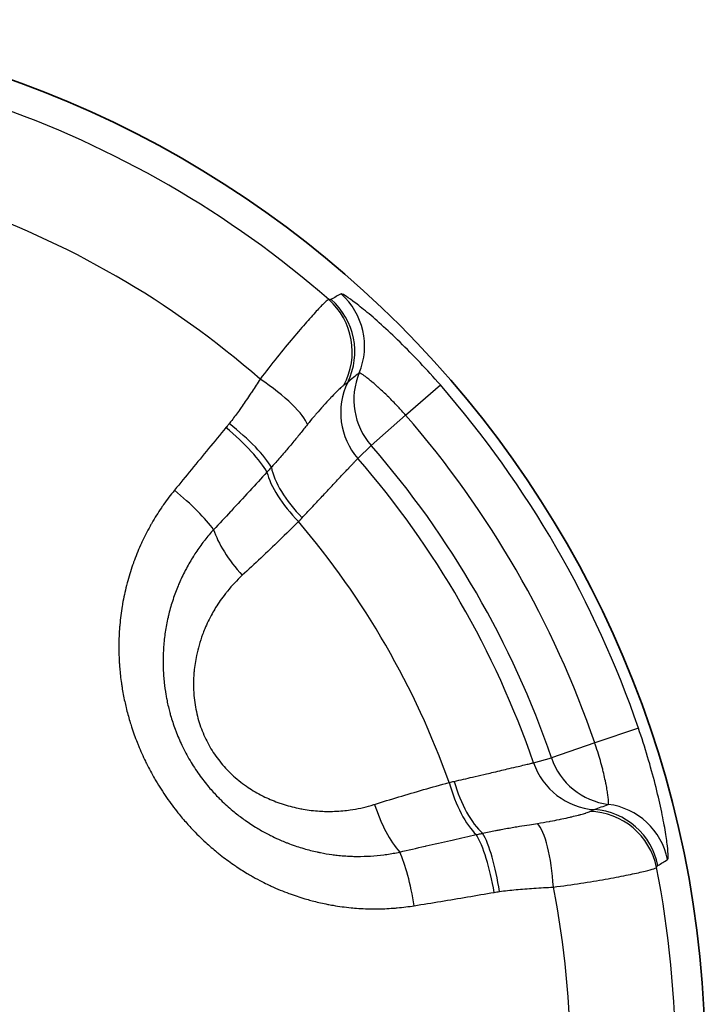
# Model space of a CAD drawing. Units: millimetres. Extents: x 29 to 811, y 16 to 578.
# Drawn here: x 276 to 281, y 266 to 273 of the extents above; entities that cross this region are included whole.
import ezdxf

# ---------------------------------------------------------------- set-up
doc = ezdxf.new("R2010")
doc.units = ezdxf.units.MM
doc.header["$LTSCALE"] = 2
doc.layers.add('Visible (ISO)', color=7, linetype='Continuous', lineweight=35)
doc.layers.add('Visible Narrow (ISO)', color=7, linetype='Continuous', lineweight=25)

msp = doc.modelspace()

# ---------------------------------------------------------------- linework, layer by layer
at = {"layer": 'Visible (ISO)'}
msp.add_circle((273.1404, 265.6557), 7.5, dxfattribs=at)
at = {"layer": 'Visible Narrow (ISO)'}
for p, q in [((278.4862, 270.3126), (278.7357, 270.53)), ((278.4862, 270.3126), (278.2376, 270.096)), ((278.1427, 270.002), (278.2376, 270.096)), ((280.1593, 268.0642), (279.8463, 267.9568)), ((279.8463, 267.9568), (279.5344, 267.8498)), ((279.4055, 267.8146), (279.5344, 267.8498))]:
    msp.add_line(p, q, dxfattribs=at)
for radius, start, end in [(7.2865, 48.87063, 71.12937), (6.5316, 48.82952, 71.17049), (7.4207, 18.93977, 41.06023), (7.0898, 18.93977, 41.06023), (6.7601, 18.93977, 41.06023), (6.6267, 19.01382, 40.98618), (6.0073, 19.61751, 40.38249), (7.2865, 348.87063, 11.12937), (6.5316, 348.82952, 11.17049)]:
    msp.add_arc((273.1404, 265.6557), radius, start, end, dxfattribs=at)
for centre, major_axis, ratio, start_param, end_param in [((277.6046, 270.7679), (0.0639, 0.4959), 0.995973, 4.339436, 5.691584), ((709.1381, -129.4992), (-431.5535, 400.3542), 0.050462, 6.265048, 6.267648), ((277.6215, 270.7694), (-0.2595, 0.4274), 0.998625, 3.710766, 5.017616), ((277.6915, 270.8098), (-0.24, 0.4387), 0.998586, 3.815362, 5.058807), ((277.3599, 270.4806), (0.418, -0.2743), 0.241708, 0.281618, 1.537267), ((1187.5537, -584.8306), (-910.0101, 854.8835), 0.068932, 6.27357, 6.274796), ((278.6132, 270.4232), (-0.3536, 0.3535), 0.996177, 0.389419, 1.502117), ((278.5187, 270.3287), (-0.3536, 0.3535), 0.996176, 0.329766, 1.500829), ((277.1191, 270.1382), (-0.3847, 0.3194), 0.22794, 3.658959, 4.70486), ((277.1426, 270.1672), (-0.3924, 0.3098), 0.229118, 3.641086, 4.699238), ((277.8996, 269.7094), (-0.3536, 0.3535), 0.412965, 0.537412, 1.537673), ((277.8598, 269.6698), (0.3524, -0.3547), 0.375807, 3.688059, 4.683272), ((276.7555, 269.6965), (-0.3876, 0.3159), 0.206097, 3.777583, 4.702909), ((277.4564, 269.2831), (0.3384, -0.3681), 0.376454, 3.819771, 4.695624), ((279.8765, 267.9769), (0.1293, -0.483), 0.996176, 4.782356, 5.95342), ((280.0056, 268.0115), (0.1293, -0.483), 0.996177, 4.781069, 5.893766), ((278.9764, 267.7358), (-0.131, 0.4825), 0.375807, 1.599916, 2.595131), ((279.0306, 267.7504), (-0.1293, 0.483), 0.412965, 1.60392, 2.604183), ((278.4398, 267.5798), (-0.1496, 0.4771), 0.376454, 1.587554, 2.463405), ((279.7998, 266.9657), (0.4614, -0.1926), 0.995973, 0.591575, 1.943735), ((-5.6348, 1483.1364), (284.7819, -1215.8667), 0.068928, 0.008424, 0.009649), ((279.8096, 266.9795), (0.2407, -0.4382), 0.998624, 1.264838, 2.571685), ((279.8795, 267.02), (0.2599, -0.4271), 0.998586, 1.224346, 2.46782), ((279.4286, 266.8974), (-0.0285, 0.4992), 0.241706, 4.74592, 6.001563), ((279.0486, 266.8659), (0.0721, -0.4948), 0.229118, 1.583954, 2.642106), ((279.0117, 266.8601), (0.0842, -0.4929), 0.22794, 1.578337, 2.62424), ((278.4474, 266.7661), (0.0798, -0.4936), 0.206097, 1.58027, 2.505598), ((148.9075, 840.893), (130.9576, -573.9882), 0.050462, 0.015537, 0.018138)]:
    msp.add_ellipse(centre, major_axis=major_axis, ratio=ratio, start_param=start_param, end_param=end_param, dxfattribs=at)
for points in [[(277.9331, 271.144), (277.9287, 271.1432), (277.9107, 271.1296), (277.8567, 271.0743), (277.778, 270.9869), (277.6785, 270.8713), (277.5637, 270.732), (277.4815, 270.627), (277.4401, 270.5724)], [(278.7357, 270.53), (278.687, 270.5859), (278.5902, 270.6925), (278.4442, 270.8408), (278.3092, 270.9673), (278.1928, 271.0677), (278.1027, 271.1385), (278.0426, 271.1792), (278.0252, 271.1857), (278.022, 271.1841)], [(280.369, 267.1191), (280.372, 267.121), (280.375, 267.1395), (280.3698, 267.2118), (280.3535, 267.3254), (280.3248, 267.476), (280.2828, 267.6563), (280.2273, 267.8569), (280.1834, 267.9941), (280.1593, 268.0642)], [(279.5482, 266.921), (279.6162, 266.9295), (279.7483, 266.9483), (279.9263, 266.978), (280.0762, 267.0063), (280.1912, 267.0308), (280.2661, 267.0499), (280.2869, 267.0587), (280.2898, 267.0621)]]:
    msp.add_open_spline(points, degree=3, dxfattribs=at)
for points, knots in [([(277.9506, 271.145), (277.9495, 271.1443), (277.9481, 271.1439), (277.9465, 271.1436), (277.9464, 271.1435), (277.9463, 271.1435), (277.9462, 271.1435), (277.9445, 271.1432), (277.9426, 271.1431), (277.9404, 271.1432), (277.9399, 271.1432), (277.9395, 271.1433), (277.939, 271.1433), (277.9372, 271.1434), (277.9352, 271.1437), (277.9331, 271.144)], [0.0000111, 0.0000111, 0.0000111, 0.0000111, 0.3179115, 0.3179115, 0.3179115, 0.3333333, 0.3333333, 0.3333333, 0.6666667, 0.6666667, 0.6666667, 0.7363901, 0.7363901, 0.7363901, 1, 1, 1, 1]), ([(277.4401, 270.5724), (277.4204, 270.5422), (277.4012, 270.5128), (277.3824, 270.4843), (277.3761, 270.4748), (277.3699, 270.4654), (277.3637, 270.4561), (277.3433, 270.4254), (277.3234, 270.396), (277.3035, 270.3676), (277.3003, 270.363), (277.2971, 270.3584), (277.2939, 270.3539), (277.2929, 270.3525), (277.2919, 270.3511), (277.2909, 270.3497), (277.2726, 270.3239), (277.2544, 270.2991), (277.2361, 270.2753), (277.2303, 270.2678), (277.2245, 270.2603), (277.2187, 270.253)], [0.0000005, 0.0000005, 0.0000005, 0.0000005, 0.2499047, 0.2499047, 0.2499047, 0.3333333, 0.3333333, 0.3333333, 0.6083886, 0.6083886, 0.6083886, 0.6528675, 0.6528675, 0.6528675, 0.6666667, 0.6666667, 0.6666667, 0.9200223, 0.9200223, 0.9200223, 0.999998, 0.999998, 0.999998, 0.999998]), ([(278.4862, 270.3126), (278.4683, 270.3331), (278.45, 270.3534), (278.4273, 270.3778), (278.4227, 270.3827), (278.3975, 270.4093), (278.3769, 270.4303), (278.355, 270.4518), (278.353, 270.4538), (278.3292, 270.477), (278.3082, 270.4966), (278.2882, 270.5145), (278.2879, 270.5148), (278.2731, 270.528), (278.2594, 270.5399), (278.2427, 270.554), (278.2386, 270.5573), (278.2327, 270.5622), (278.2307, 270.5638), (278.2184, 270.5738), (278.209, 270.5812), (278.1979, 270.5896), (278.1953, 270.5915), (278.19, 270.5953), (278.1874, 270.5972), (278.1786, 270.6034), (278.1731, 270.607), (278.1672, 270.6106), (278.166, 270.6114), (278.1625, 270.6134), (278.1605, 270.6144), (278.1562, 270.6163), (278.1544, 270.6168), (278.1529, 270.6167), (278.1526, 270.6166), (278.1523, 270.6165)], [0.0000188, 0.0000188, 0.0000188, 0.0000188, 0.1145126, 0.1145126, 0.1428571, 0.1428571, 0.2728188, 0.2728188, 0.2857143, 0.2857143, 0.4285714, 0.4285714, 0.4310991, 0.4310991, 0.5366814, 0.5366814, 0.5714286, 0.5714286, 0.5893672, 0.5893672, 0.6838947, 0.6838947, 0.7142857, 0.7142857, 0.7475008, 0.7475008, 0.832376, 0.832376, 0.8571429, 0.8571429, 0.9061658, 0.9061658, 0.9789073, 0.9789073, 0.9999851, 0.9999851, 0.9999851, 0.9999851]), ([(278.0413, 270.5279), (278.0368, 270.5248), (278.0314, 270.5204), (278.0229, 270.5129), (278.0207, 270.511), (278.0107, 270.5018), (278.0016, 270.493), (277.9895, 270.481), (277.9876, 270.4791), (277.974, 270.4654), (277.961, 270.4519), (277.9458, 270.4358), (277.9447, 270.4347), (277.9283, 270.4172), (277.9116, 270.3991), (277.8936, 270.379), (277.8933, 270.3787), (277.8777, 270.3613), (277.8617, 270.3431), (277.843, 270.3213), (277.8407, 270.3187), (277.8365, 270.3137), (277.8345, 270.3114), (277.8195, 270.2937), (277.8062, 270.2778), (277.7886, 270.256), (277.7842, 270.2506), (277.7799, 270.2452)], [0.000001, 0.000001, 0.000001, 0.000001, 0.1266821, 0.1266821, 0.1666667, 0.1666667, 0.3077011, 0.3077011, 0.3333333, 0.3333333, 0.4886445, 0.4886445, 0.5, 0.5, 0.6666667, 0.6666667, 0.6695994, 0.6695994, 0.8135935, 0.8135935, 0.8333333, 0.8333333, 0.8505822, 0.8505822, 0.9632077, 0.9632077, 0.9999993, 0.9999993, 0.9999993, 0.9999993]), ([(278.0701, 270.549), (278.0684, 270.5476), (278.0663, 270.5459), (278.0636, 270.5439), (278.061, 270.5419), (278.0578, 270.5396), (278.0541, 270.5369), (278.0531, 270.5363), (278.0522, 270.5356), (278.0512, 270.5349), (278.0482, 270.5328), (278.0449, 270.5305), (278.0413, 270.5279)], [0, 0, 0, 0, 0.333333, 0.333333, 0.333333, 0.666667, 0.666667, 0.666667, 0.748135, 0.748135, 0.748135, 1, 1, 1, 1]), ([(277.1948, 270.2235), (277.153, 270.1731), (277.1114, 270.1228), (277.07, 270.0727), (277.0286, 270.0226), (276.9875, 269.9727), (276.9466, 269.9228), (276.9056, 269.8729), (276.8649, 269.8231), (276.8243, 269.7734)], [0, 0, 0, 0, 0.333333, 0.333333, 0.333333, 0.666667, 0.666667, 0.666667, 1, 1, 1, 1]), ([(277.2187, 270.253), (277.2173, 270.2512), (277.2159, 270.2494), (277.212, 270.2445), (277.2095, 270.2414), (277.2042, 270.2349), (277.2014, 270.2314), (277.1973, 270.2265), (277.1961, 270.225), (277.1948, 270.2235)], [0, 0, 0, 0, 0.1854906, 0.1854906, 0.5, 0.5, 0.8492331, 0.8492331, 0.9999562, 0.9999562, 0.9999562, 0.9999562]), ([(277.7799, 270.2452), (277.7715, 270.2347), (277.7631, 270.2242), (277.7547, 270.2138), (277.737, 270.1918), (277.7192, 270.1698), (277.7011, 270.1476), (277.6998, 270.1461), (277.6985, 270.1446), (277.6973, 270.143), (277.6778, 270.1193), (277.6579, 270.0954), (277.6378, 270.0716), (277.6289, 270.0612), (277.62, 270.0507), (277.6111, 270.0403), (277.6096, 270.0386), (277.6081, 270.0368), (277.6066, 270.0351), (277.5861, 270.0113), (277.5653, 269.9875), (277.5441, 269.9638), (277.5365, 269.9553), (277.5288, 269.9468), (277.5211, 269.9383)], [0, 0, 0, 0, 0.102625, 0.102625, 0.102625, 0.318328, 0.318328, 0.318328, 0.333333, 0.333333, 0.333333, 0.564921, 0.564921, 0.564921, 0.666667, 0.666667, 0.666667, 0.68352, 0.68352, 0.68352, 0.916253, 0.916253, 0.916253, 1, 1, 1, 1]), ([(277.742, 269.5751), (277.7649, 269.5997), (277.7872, 269.6237), (277.8219, 269.6608), (277.8346, 269.6744), (277.8689, 269.7111), (277.89, 269.7336), (277.913, 269.7581), (277.9159, 269.7612), (277.9261, 269.7722), (277.9334, 269.7799), (277.9633, 269.8118), (277.9845, 269.8343), (278.0061, 269.8572), (278.0082, 269.8595), (278.0132, 269.8648), (278.016, 269.8678), (278.0381, 269.8912), (278.0554, 269.9096), (278.0737, 269.929), (278.0768, 269.9323), (278.08, 269.9356), (278.0801, 269.9357), (278.0909, 269.9472), (278.1004, 269.9573), (278.1134, 269.971), (278.1178, 269.9756), (278.123, 269.9812), (278.1244, 269.9826), (278.1326, 269.9913), (278.1376, 269.9967), (278.1416, 270.0008), (278.1422, 270.0014), (278.1427, 270.002)], [0, 0, 0, 0, 0.104425, 0.104425, 0.166667, 0.166667, 0.276279, 0.276279, 0.2923, 0.2923, 0.333333, 0.333333, 0.465326, 0.465326, 0.47992, 0.47992, 0.5, 0.5, 0.637535, 0.637535, 0.666667, 0.666667, 0.667592, 0.667592, 0.771816, 0.771816, 0.833333, 0.833333, 0.855348, 0.855348, 0.975851, 0.975851, 1, 1, 1, 1]), ([(277.5211, 269.9383), (277.5192, 269.9362), (277.5172, 269.9341), (277.512, 269.9284), (277.5087, 269.9248), (277.5017, 269.9172), (277.4981, 269.9132), (277.4927, 269.9075), (277.4911, 269.9057), (277.4895, 269.904)], [0.0000123, 0.0000123, 0.0000123, 0.0000123, 0.1856878, 0.1856878, 0.5, 0.5, 0.8487654, 0.8487654, 1, 1, 1, 1]), ([(277.4895, 269.904), (277.4482, 269.8588), (277.407, 269.8139), (277.3644, 269.7676), (277.3629, 269.766), (277.3188, 269.7181), (277.2763, 269.6721), (277.2319, 269.6244), (277.2302, 269.6226), (277.1876, 269.5768), (277.1468, 269.5332), (277.106, 269.4898)], [0.0000019, 0.0000019, 0.0000019, 0.0000019, 0.3217263, 0.3217263, 0.3333333, 0.3333333, 0.6666667, 0.6666667, 0.6804655, 0.6804655, 1, 1, 1, 1]), ([(276.8243, 269.7734), (276.797, 269.7399), (276.7711, 269.7056), (276.7465, 269.6705), (276.7413, 269.663), (276.7361, 269.6555), (276.7309, 269.6479), (276.7066, 269.612), (276.6836, 269.5753), (276.6621, 269.5379), (276.6579, 269.5306), (276.6537, 269.5232), (276.6496, 269.5159), (276.6283, 269.4776), (276.6085, 269.4387), (276.5901, 269.3992), (276.5869, 269.3922), (276.5837, 269.3851), (276.5805, 269.3781), (276.5624, 269.3377), (276.5459, 269.2968), (276.5309, 269.2553), (276.5285, 269.2487), (276.5261, 269.242), (276.5238, 269.2354), (276.5091, 269.1931), (276.496, 269.1504), (276.4846, 269.1074), (276.4829, 269.1012), (276.4814, 269.0951), (276.4798, 269.089), (276.4687, 269.0452), (276.4592, 269.0012), (276.4515, 268.9572), (276.4506, 268.9516), (276.4496, 268.9461), (276.4487, 268.9406), (276.4413, 268.8958), (276.4356, 268.8511), (276.4316, 268.8064), (276.4312, 268.8015), (276.4308, 268.7966), (276.4304, 268.7917), (276.4267, 268.7465), (276.4248, 268.7013), (276.4246, 268.6563), (276.4245, 268.652), (276.4245, 268.6478), (276.4245, 268.6436), (276.4246, 268.6067), (276.4258, 268.5699), (276.4281, 268.5331), (276.4286, 268.5243), (276.4292, 268.5155), (276.4299, 268.5067), (276.4302, 268.5031), (276.4305, 268.4996), (276.4308, 268.496), (276.4338, 268.4593), (276.438, 268.4226), (276.4432, 268.3861), (276.4446, 268.3764), (276.4461, 268.3668), (276.4476, 268.3571), (276.4531, 268.3229), (276.4595, 268.289), (276.4668, 268.2555), (276.47, 268.2405), (276.4735, 268.2256), (276.477, 268.2108), (276.4852, 268.1774), (276.4941, 268.1447), (276.5037, 268.1126), (276.5078, 268.0989), (276.5121, 268.0854), (276.5164, 268.0719), (276.5286, 268.0347), (276.5417, 267.998), (276.556, 267.9619), (276.559, 267.9542), (276.5621, 267.9465), (276.5652, 267.9388), (276.5809, 267.9005), (276.5978, 267.8626), (276.6159, 267.8252), (276.6186, 267.8197), (276.6212, 267.8143), (276.6239, 267.8089), (276.642, 267.7725), (276.6613, 267.7365), (276.6819, 267.7008), (276.6849, 267.6956), (276.688, 267.6904), (276.691, 267.6851), (276.715, 267.6444), (276.7407, 267.6042), (276.768, 267.5647), (276.7939, 267.5274), (276.8212, 267.4907), (276.8498, 267.455), (276.8523, 267.4519), (276.8548, 267.4488), (276.8573, 267.4457), (276.8782, 267.4201), (276.8997, 267.3949), (276.9217, 267.3705), (276.9308, 267.3604), (276.94, 267.3503), (276.9493, 267.3405), (276.982, 267.3057), (277.0155, 267.2727), (277.0496, 267.2415), (277.0758, 267.2175), (277.1024, 267.1945), (277.1295, 267.1724), (277.1375, 267.1658), (277.1456, 267.1593), (277.1538, 267.1529), (277.1845, 267.1286), (277.2159, 267.1054), (277.2481, 267.0832), (277.253, 267.0798), (277.258, 267.0764), (277.263, 267.073), (277.2661, 267.0709), (277.2692, 267.0688), (277.2723, 267.0668), (277.3001, 267.0482), (277.3285, 267.0304), (277.3577, 267.0132), (277.3647, 267.009), (277.3717, 267.0049), (277.3788, 267.0009), (277.3826, 266.9987), (277.3865, 266.9965), (277.3903, 266.9943), (277.4108, 266.9828), (277.4318, 266.9715), (277.4535, 266.9604), (277.4702, 266.9519), (277.4872, 266.9435), (277.5049, 266.9352), (277.5096, 266.9329), (277.5145, 266.9307), (277.5193, 266.9285), (277.5406, 266.9187), (277.5625, 266.9091), (277.5849, 266.8998), (277.6053, 266.8914), (277.626, 266.8832), (277.6468, 266.8755), (277.6527, 266.8733), (277.6586, 266.8712), (277.6645, 266.8691), (277.7011, 266.8559), (277.7379, 266.8441), (277.7748, 266.8335), (277.7814, 266.8316), (277.788, 266.8297), (277.7946, 266.8279), (277.8012, 266.8261), (277.8078, 266.8243), (277.8145, 266.8226), (277.847, 266.8141), (277.8794, 266.8065), (277.9121, 266.7999), (277.9224, 266.7978), (277.9327, 266.7958), (277.9431, 266.7939), (277.9503, 266.7926), (277.9577, 266.7913), (277.965, 266.79), (278.0076, 266.7827), (278.0505, 266.7769), (278.0937, 266.7727), (278.1018, 266.772), (278.1098, 266.7712), (278.1179, 266.7706), (278.1605, 266.767), (278.2033, 266.765), (278.2462, 266.7646), (278.2549, 266.7645), (278.2637, 266.7644), (278.2725, 266.7645), (278.3146, 266.7646), (278.3567, 266.7663), (278.3985, 266.7695), (278.4078, 266.7702), (278.4172, 266.771), (278.4265, 266.7718), (278.4674, 266.7755), (278.508, 266.7807), (278.5484, 266.7872)], [0.0000001, 0.0000001, 0.0000001, 0.0000001, 0.0274506, 0.0274506, 0.0274506, 0.0333333, 0.0333333, 0.0333333, 0.0612204, 0.0612204, 0.0612204, 0.0666667, 0.0666667, 0.0666667, 0.0949824, 0.0949824, 0.0949824, 0.1, 0.1, 0.1, 0.1287484, 0.1287484, 0.1287484, 0.1333333, 0.1333333, 0.1333333, 0.1625148, 0.1625148, 0.1625148, 0.1666667, 0.1666667, 0.1666667, 0.1962776, 0.1962776, 0.1962776, 0.2, 0.2, 0.2, 0.2300405, 0.2300405, 0.2300405, 0.2333333, 0.2333333, 0.2333333, 0.2638, 0.2638, 0.2638, 0.2666667, 0.2666667, 0.2666667, 0.2916137, 0.2916137, 0.2916137, 0.297566, 0.297566, 0.297566, 0.3, 0.3, 0.3, 0.3247873, 0.3247873, 0.3247873, 0.3313404, 0.3313404, 0.3313404, 0.3546234, 0.3546234, 0.3546234, 0.365099, 0.365099, 0.365099, 0.388793, 0.388793, 0.388793, 0.3988555, 0.3988555, 0.3988555, 0.4266905, 0.4266905, 0.4266905, 0.4326214, 0.4326214, 0.4326214, 0.4623428, 0.4623428, 0.4623428, 0.4666667, 0.4666667, 0.4666667, 0.4957167, 0.4957167, 0.4957167, 0.5, 0.5, 0.5, 0.5333333, 0.5333333, 0.5333333, 0.5649218, 0.5649218, 0.5649218, 0.5676718, 0.5676718, 0.5676718, 0.5905104, 0.5905104, 0.5905104, 0.6, 0.6, 0.6, 0.6333333, 0.6333333, 0.6333333, 0.6590079, 0.6590079, 0.6590079, 0.6666667, 0.6666667, 0.6666667, 0.6955425, 0.6955425, 0.6955425, 0.7, 0.7, 0.7, 0.7027384, 0.7027384, 0.7027384, 0.727409, 0.727409, 0.727409, 0.7333333, 0.7333333, 0.7333333, 0.7365218, 0.7365218, 0.7365218, 0.7535621, 0.7535621, 0.7535621, 0.7666667, 0.7666667, 0.7666667, 0.7702235, 0.7702235, 0.7702235, 0.7857986, 0.7857986, 0.7857986, 0.8, 0.8, 0.8, 0.8040019, 0.8040019, 0.8040019, 0.8288866, 0.8288866, 0.8288866, 0.8333333, 0.8333333, 0.8333333, 0.837803, 0.837803, 0.837803, 0.8597423, 0.8597423, 0.8597423, 0.8666667, 0.8666667, 0.8666667, 0.871552, 0.871552, 0.871552, 0.9, 0.9, 0.9, 0.9053099, 0.9053099, 0.9053099, 0.9333333, 0.9333333, 0.9333333, 0.9390715, 0.9390715, 0.9390715, 0.9666667, 0.9666667, 0.9666667, 0.9728515, 0.9728515, 0.9728515, 1, 1, 1, 1]), ([(277.742, 269.5751), (277.7385, 269.5714), (277.7349, 269.5675), (277.7307, 269.563), (277.73, 269.5623), (277.7251, 269.557), (277.7208, 269.5524), (277.7163, 269.5477)], [0, 0, 0, 0, 0.4238502, 0.4238502, 0.5, 0.5, 1, 1, 1, 1]), ([(277.7163, 269.5477), (277.6708, 269.5027), (277.5802, 269.414), (277.4455, 269.2853), (277.3565, 269.2025), (277.3122, 269.1619)], [0.0000007, 0.0000007, 0.0000007, 0.0000007, 0.3333333, 0.6666667, 0.9999984, 0.9999984, 0.9999984, 0.9999984]), ([(277.106, 269.4898), (277.0838, 269.4653), (277.0625, 269.44), (277.0422, 269.4141), (277.0378, 269.4085), (277.0335, 269.4029), (277.0292, 269.3973), (277.009, 269.3707), (276.9898, 269.3434), (276.9716, 269.3155), (276.968, 269.31), (276.9645, 269.3045), (276.961, 269.299), (276.9429, 269.2705), (276.9259, 269.2413), (276.9099, 269.2115), (276.9071, 269.2062), (276.9042, 269.2009), (276.9015, 269.1955), (276.8857, 269.1651), (276.8709, 269.134), (276.8574, 269.1024), (276.8552, 269.0974), (276.853, 269.0923), (276.8509, 269.0872), (276.8375, 269.055), (276.8253, 269.0222), (276.8143, 268.989), (276.8127, 268.9843), (276.8112, 268.9795), (276.8097, 268.9748), (276.7989, 268.941), (276.7894, 268.9069), (276.7811, 268.8726), (276.7801, 268.8682), (276.7791, 268.8639), (276.7781, 268.8596), (276.7701, 268.8246), (276.7635, 268.7895), (276.7582, 268.7542), (276.7576, 268.7503), (276.757, 268.7465), (276.7565, 268.7426), (276.7514, 268.7068), (276.7477, 268.6709), (276.7453, 268.6348), (276.7451, 268.6314), (276.7449, 268.628), (276.7447, 268.6246), (276.7429, 268.5932), (276.7421, 268.5617), (276.7424, 268.53), (276.7425, 268.5248), (276.7426, 268.5196), (276.7427, 268.5143), (276.7434, 268.4804), (276.7453, 268.4462), (276.7485, 268.412), (276.7491, 268.4054), (276.7497, 268.3988), (276.7505, 268.3922), (276.7536, 268.363), (276.7576, 268.3339), (276.7625, 268.3052), (276.7645, 268.2938), (276.7666, 268.2825), (276.7688, 268.2713), (276.7745, 268.2418), (276.7812, 268.2129), (276.7887, 268.1844), (276.7912, 268.1747), (276.7939, 268.165), (276.7967, 268.1553), (276.8062, 268.122), (276.817, 268.0891), (276.8289, 268.0566), (276.8305, 268.0522), (276.8322, 268.0479), (276.8338, 268.0435), (276.8471, 268.0086), (276.8618, 267.9742), (276.8779, 267.9403), (276.8957, 267.903), (276.9152, 267.8663), (276.9365, 267.8302), (276.9567, 267.7961), (276.9785, 267.7626), (277.0019, 267.73), (277.024, 267.699), (277.0475, 267.6688), (277.0722, 267.6397), (277.0927, 267.6155), (277.114, 267.5921), (277.1359, 267.5696), (277.1431, 267.5622), (277.1504, 267.5548), (277.1577, 267.5476), (277.1858, 267.52), (277.2146, 267.494), (277.2437, 267.4697), (277.2673, 267.45), (277.2912, 267.4315), (277.3153, 267.4138), (277.321, 267.4097), (277.3267, 267.4056), (277.3325, 267.4015), (277.3602, 267.3819), (277.3884, 267.3634), (277.4172, 267.346), (277.4222, 267.343), (277.4272, 267.34), (277.4323, 267.337), (277.457, 267.3225), (277.4822, 267.3087), (277.508, 267.2956), (277.5123, 267.2934), (277.5166, 267.2912), (277.521, 267.289), (277.5241, 267.2875), (277.5273, 267.2859), (277.5305, 267.2843), (277.5486, 267.2755), (277.567, 267.267), (277.586, 267.2588), (277.5986, 267.2533), (277.6115, 267.2479), (277.6247, 267.2427), (277.6286, 267.2411), (277.6325, 267.2395), (277.6365, 267.238), (277.6549, 267.2309), (277.6738, 267.2239), (277.6931, 267.2173), (277.7086, 267.2121), (277.7242, 267.207), (277.7399, 267.2022), (277.7447, 267.2008), (277.7494, 267.1994), (277.7542, 267.198), (277.786, 267.1887), (277.8178, 267.1807), (277.8495, 267.1738), (277.8578, 267.172), (277.866, 267.1703), (277.8742, 267.1686), (277.9017, 267.1632), (277.929, 267.1586), (277.9564, 267.1548), (277.9629, 267.1539), (277.9694, 267.1531), (277.976, 267.1522), (277.9817, 267.1515), (277.9875, 267.1509), (277.9933, 267.1502), (278.0267, 267.1465), (278.0603, 267.144), (278.094, 267.1426), (278.1003, 267.1424), (278.1066, 267.1422), (278.1129, 267.142), (278.146, 267.1412), (278.1792, 267.1415), (278.2122, 267.143), (278.219, 267.1433), (278.2258, 267.1437), (278.2326, 267.1441), (278.265, 267.146), (278.2973, 267.1491), (278.3293, 267.1532), (278.3365, 267.1542), (278.3436, 267.1552), (278.3508, 267.1562), (278.3821, 267.1608), (278.413, 267.1663), (278.4436, 267.1729)], [0.0000001, 0.0000001, 0.0000001, 0.0000001, 0.0274403, 0.0274403, 0.0274403, 0.0333333, 0.0333333, 0.0333333, 0.0612033, 0.0612033, 0.0612033, 0.0666667, 0.0666667, 0.0666667, 0.094968, 0.094968, 0.094968, 0.1, 0.1, 0.1, 0.1287346, 0.1287346, 0.1287346, 0.1333333, 0.1333333, 0.1333333, 0.1625021, 0.1625021, 0.1625021, 0.1666667, 0.1666667, 0.1666667, 0.1962657, 0.1962657, 0.1962657, 0.2, 0.2, 0.2, 0.2300294, 0.2300294, 0.2300294, 0.2333333, 0.2333333, 0.2333333, 0.26379, 0.26379, 0.26379, 0.2666667, 0.2666667, 0.2666667, 0.2931813, 0.2931813, 0.2931813, 0.297557, 0.297557, 0.297557, 0.3258785, 0.3258785, 0.3258785, 0.3313322, 0.3313322, 0.3313322, 0.3555043, 0.3555043, 0.3555043, 0.3650919, 0.3650919, 0.3650919, 0.3902414, 0.3902414, 0.3902414, 0.3988503, 0.3988503, 0.3988503, 0.4286147, 0.4286147, 0.4286147, 0.432618, 0.432618, 0.432618, 0.4647298, 0.4647298, 0.4647298, 0.5, 0.5, 0.5, 0.5333333, 0.5333333, 0.5333333, 0.5649998, 0.5649998, 0.5649998, 0.5912968, 0.5912968, 0.5912968, 0.6, 0.6, 0.6, 0.6333333, 0.6333333, 0.6333333, 0.6603077, 0.6603077, 0.6603077, 0.6666667, 0.6666667, 0.6666667, 0.6973896, 0.6973896, 0.6973896, 0.7027476, 0.7027476, 0.7027476, 0.7289466, 0.7289466, 0.7289466, 0.7333333, 0.7333333, 0.7333333, 0.7365323, 0.7365323, 0.7365323, 0.7546571, 0.7546571, 0.7546571, 0.7666667, 0.7666667, 0.7666667, 0.7702364, 0.7702364, 0.7702364, 0.7867254, 0.7867254, 0.7867254, 0.8, 0.8, 0.8, 0.8040138, 0.8040138, 0.8040138, 0.8308257, 0.8308257, 0.8308257, 0.8378157, 0.8378157, 0.8378157, 0.8611288, 0.8611288, 0.8611288, 0.8666667, 0.8666667, 0.8666667, 0.871566, 0.871566, 0.871566, 0.9, 0.9, 0.9, 0.9053244, 0.9053244, 0.9053244, 0.9333333, 0.9333333, 0.9333333, 0.9390887, 0.9390887, 0.9390887, 0.9666667, 0.9666667, 0.9666667, 0.9728611, 0.9728611, 0.9728611, 0.9999999, 0.9999999, 0.9999999, 0.9999999]), ([(277.3122, 269.1619), (277.2731, 269.126), (277.2376, 269.0883), (277.2053, 269.0487), (277.2002, 269.0426), (277.1953, 269.0364), (277.1905, 269.0302), (277.1651, 268.9978), (277.1418, 268.9642), (277.1206, 268.9299), (277.1116, 268.9152), (277.1029, 268.9004), (277.0947, 268.8855), (277.0749, 268.8498), (277.0576, 268.8137), (277.0425, 268.7776), (277.0366, 268.7635), (277.0311, 268.7495), (277.026, 268.7355), (277.0075, 268.6853), (276.9932, 268.6351), (276.9829, 268.5855), (276.9748, 268.5468), (276.9691, 268.5084), (276.9656, 268.4706), (276.9646, 268.46), (276.9638, 268.4495), (276.9632, 268.439), (276.9608, 268.399), (276.9608, 268.3597), (276.9631, 268.3213), (276.9636, 268.3137), (276.9641, 268.3062), (276.9648, 268.2986), (276.9686, 268.2532), (276.9756, 268.2091), (276.9856, 268.1665), (276.9955, 268.124), (277.0084, 268.0829), (277.024, 268.0434), (277.0396, 268.0039), (277.058, 267.966), (277.079, 267.9295), (277.1, 267.8931), (277.1237, 267.8582), (277.1502, 267.825), (277.1766, 267.7917), (277.2057, 267.76), (277.2376, 267.7302), (277.2695, 267.7003), (277.3041, 267.6722), (277.3416, 267.6461), (277.3735, 267.6239), (277.4074, 267.6032), (277.4434, 267.5843), (277.4496, 267.581), (277.4559, 267.5778), (277.4622, 267.5747), (277.4956, 267.558), (277.5306, 267.5429), (277.5672, 267.5295), (277.5776, 267.5257), (277.5882, 267.522), (277.599, 267.5185), (277.6357, 267.5064), (277.6739, 267.4961), (277.7134, 267.4878), (277.7256, 267.4853), (277.7379, 267.4829), (277.7504, 267.4808), (277.7884, 267.4742), (277.8276, 267.4696), (277.8678, 267.4671), (277.8833, 267.4662), (277.8989, 267.4655), (277.9147, 267.4653), (277.9543, 267.4645), (277.9947, 267.466), (278.0353, 267.4698), (278.0528, 267.4714), (278.0703, 267.4734), (278.0879, 267.4759), (278.1383, 267.483), (278.1887, 267.4937), (278.2393, 267.5084), (278.2471, 267.5107), (278.2549, 267.513), (278.2628, 267.5155)], [0, 0, 0, 0, 0.0481007, 0.0481007, 0.0481007, 0.0555556, 0.0555556, 0.0555556, 0.0944255, 0.0944255, 0.0944255, 0.1111111, 0.1111111, 0.1111111, 0.1511444, 0.1511444, 0.1511444, 0.1666667, 0.1666667, 0.1666667, 0.2222222, 0.2222222, 0.2222222, 0.2656111, 0.2656111, 0.2656111, 0.2777778, 0.2777778, 0.2777778, 0.3241423, 0.3241423, 0.3241423, 0.3333333, 0.3333333, 0.3333333, 0.3888889, 0.3888889, 0.3888889, 0.4444444, 0.4444444, 0.4444444, 0.5, 0.5, 0.5, 0.5555556, 0.5555556, 0.5555556, 0.6111111, 0.6111111, 0.6111111, 0.6666667, 0.6666667, 0.6666667, 0.7140152, 0.7140152, 0.7140152, 0.7222222, 0.7222222, 0.7222222, 0.765404, 0.765404, 0.765404, 0.7777778, 0.7777778, 0.7777778, 0.8202283, 0.8202283, 0.8202283, 0.8333333, 0.8333333, 0.8333333, 0.8734281, 0.8734281, 0.8734281, 0.8888889, 0.8888889, 0.8888889, 0.9277353, 0.9277353, 0.9277353, 0.9444444, 0.9444444, 0.9444444, 0.9925569, 0.9925569, 0.9925569, 0.9999999, 0.9999999, 0.9999999, 0.9999999]), ([(279.9425, 267.5157), (279.9434, 267.5163), (279.9441, 267.518), (279.9448, 267.5229), (279.9449, 267.5256), (279.945, 267.5333), (279.9447, 267.5389), (279.9439, 267.5506), (279.9434, 267.5562), (279.9416, 267.5722), (279.9402, 267.5835), (279.9374, 267.6022), (279.9364, 267.6085), (279.933, 267.6288), (279.9303, 267.6436), (279.9256, 267.6677), (279.9239, 267.6762), (279.9185, 267.7016), (279.9145, 267.7193), (279.9078, 267.7477), (279.9053, 267.7578), (279.8976, 267.7881), (279.892, 267.8088), (279.8832, 267.84), (279.8802, 267.8502), (279.8705, 267.8827), (279.8635, 267.9051), (279.8529, 267.9373), (279.8496, 267.9471), (279.8463, 267.9568)], [0.0000209, 0.0000209, 0.0000209, 0.0000209, 0.0834107, 0.0834107, 0.1428571, 0.1428571, 0.2250475, 0.2250475, 0.2857143, 0.2857143, 0.3826019, 0.3826019, 0.4285714, 0.4285714, 0.5232033, 0.5232033, 0.5714286, 0.5714286, 0.6644809, 0.6644809, 0.7142857, 0.7142857, 0.8108265, 0.8108265, 0.8571429, 0.8571429, 0.9567552, 0.9567552, 0.9999819, 0.9999819, 0.9999819, 0.9999819]), ([(278.8355, 267.681), (278.8811, 267.6915), (278.9252, 267.7017), (278.9733, 267.7129), (278.9795, 267.7143), (279.0143, 267.7224), (279.042, 267.7289), (279.0857, 267.7391), (279.1024, 267.743), (279.1595, 267.7564), (279.1967, 267.7651), (279.254, 267.7786), (279.2759, 267.7838), (279.3028, 267.7902), (279.3098, 267.7919), (279.3331, 267.7974), (279.3477, 267.8008), (279.3657, 267.8051), (279.3709, 267.8064), (279.3874, 267.8103), (279.3961, 267.8124), (279.4032, 267.8141), (279.4045, 267.8144), (279.4055, 267.8146)], [0, 0, 0, 0, 0.1452683, 0.1452683, 0.1666667, 0.1666667, 0.2676461, 0.2676461, 0.3333333, 0.3333333, 0.5, 0.5, 0.62137, 0.62137, 0.6666667, 0.6666667, 0.7805949, 0.7805949, 0.8333333, 0.8333333, 0.9644668, 0.9644668, 1, 1, 1, 1]), ([(278.2628, 267.5155), (278.3201, 267.5336), (278.4363, 267.5692), (278.6151, 267.6215), (278.7372, 267.6556), (278.799, 267.6726)], [0, 0, 0, 0, 0.3333333, 0.6666667, 0.9999993, 0.9999993, 0.9999993, 0.9999993]), ([(278.799, 267.6726), (278.8052, 267.674), (278.8114, 267.6755), (278.8236, 267.6783), (278.8296, 267.6797), (278.8355, 267.681)], [0, 0, 0, 0, 0.5, 0.5, 0.9999991, 0.9999991, 0.9999991, 0.9999991]), ([(279.4347, 267.3788), (279.4633, 267.3832), (279.491, 267.3879), (279.5202, 267.3932), (279.5228, 267.3937), (279.5475, 267.3982), (279.5688, 267.4024), (279.5905, 267.4069), (279.5918, 267.4071), (279.5981, 267.4084), (279.6031, 267.4095), (279.6298, 267.4151), (279.6504, 267.4197), (279.6729, 267.4249), (279.6764, 267.4257), (279.698, 267.4308), (279.7146, 267.4349), (279.7326, 267.4395), (279.7357, 267.4403), (279.7413, 267.4418), (279.7439, 267.4425), (279.7595, 267.4467), (279.771, 267.45), (279.7813, 267.4532), (279.7819, 267.4534), (279.7945, 267.4574), (279.8038, 267.4608), (279.8104, 267.4639)], [0.000001, 0.000001, 0.000001, 0.000001, 0.1518547, 0.1518547, 0.1666667, 0.1666667, 0.2936, 0.2936, 0.3017057, 0.3017057, 0.3333333, 0.3333333, 0.4739898, 0.4739898, 0.5, 0.5, 0.6381923, 0.6381923, 0.6666667, 0.6666667, 0.6927856, 0.6927856, 0.8250309, 0.8250309, 0.8333333, 0.8333333, 0.9999989, 0.9999989, 0.9999989, 0.9999989]), ([(279.8104, 267.4639), (279.8137, 267.4654), (279.8167, 267.4669), (279.8196, 267.4682), (279.8213, 267.469), (279.823, 267.4697), (279.8245, 267.4704), (279.8287, 267.4723), (279.8323, 267.4739), (279.8354, 267.4752), (279.8385, 267.4765), (279.841, 267.4775), (279.843, 267.4782)], [0, 0, 0, 0, 0.2079242, 0.2079242, 0.2079242, 0.3333333, 0.3333333, 0.3333333, 0.6666667, 0.6666667, 0.6666667, 0.9999953, 0.9999953, 0.9999953, 0.9999953]), ([(279.0396, 267.3082), (279.0707, 267.3149), (279.1016, 267.3213), (279.1326, 267.3273), (279.1363, 267.3281), (279.14, 267.3288), (279.1437, 267.3295), (279.1533, 267.3314), (279.1628, 267.3332), (279.1724, 267.335), (279.2032, 267.3408), (279.234, 267.3463), (279.2647, 267.3516), (279.278, 267.3539), (279.2912, 267.3561), (279.3044, 267.3583), (279.3282, 267.3622), (279.3519, 267.366), (279.3755, 267.3697), (279.3953, 267.3728), (279.415, 267.3758), (279.4347, 267.3788)], [0.0000004, 0.0000004, 0.0000004, 0.0000004, 0.2332224, 0.2332224, 0.2332224, 0.2612511, 0.2612511, 0.2612511, 0.3333333, 0.3333333, 0.3333333, 0.5659723, 0.5659723, 0.5659723, 0.6666667, 0.6666667, 0.6666667, 0.8479606, 0.8479606, 0.8479606, 1, 1, 1, 1]), ([(278.9941, 267.298), (278.9967, 267.2986), (278.9993, 267.2992), (279.0069, 267.3009), (279.0119, 267.302), (279.0221, 267.3043), (279.0272, 267.3054), (279.0347, 267.3071), (279.0371, 267.3076), (279.0396, 267.3082)], [0.0000326, 0.0000326, 0.0000326, 0.0000326, 0.1707913, 0.1707913, 0.5, 0.5, 0.837501, 0.837501, 1, 1, 1, 1]), ([(278.4436, 267.1729), (278.5041, 267.1872), (278.5648, 267.2013), (278.6285, 267.2159), (278.6313, 267.2165), (278.6922, 267.2305), (278.7505, 267.2437), (278.8161, 267.2584), (278.823, 267.26), (278.8845, 267.2737), (278.9392, 267.2859), (278.9941, 267.298)], [0, 0, 0, 0, 0.333333, 0.333333, 0.348489, 0.348489, 0.666667, 0.666667, 0.704479, 0.704479, 1, 1, 1, 1]), ([(280.2898, 267.0621), (280.2908, 267.0646), (280.2917, 267.0669), (280.2938, 267.0708), (280.2948, 267.0724), (280.297, 267.0751), (280.2982, 267.0761), (280.2994, 267.0768)], [0.0000017, 0.0000017, 0.0000017, 0.0000017, 0.3333333, 0.3333333, 0.6666667, 0.6666667, 1, 1, 1, 1]), ([(278.5484, 266.7872), (278.6117, 266.7974), (278.6753, 266.8078), (278.7389, 266.8184), (278.8026, 266.8289), (278.8664, 266.8395), (278.9305, 266.8503), (278.9945, 266.8611), (279.0589, 266.872), (279.1234, 266.883)], [0.0000012, 0.0000012, 0.0000012, 0.0000012, 0.3333333, 0.3333333, 0.3333333, 0.6666667, 0.6666667, 0.6666667, 0.9999967, 0.9999967, 0.9999967, 0.9999967]), ([(279.1234, 266.883), (279.1298, 266.8841), (279.1424, 266.8862), (279.1548, 266.8881), (279.161, 266.889)], [0, 0, 0, 0, 0.5, 0.999993, 0.999993, 0.999993, 0.999993]), ([(279.161, 266.889), (279.1992, 266.8945), (279.239, 266.8992), (279.2803, 266.9031), (279.3215, 266.907), (279.3641, 266.9101), (279.4087, 266.9129), (279.4534, 266.9158), (279.4999, 266.9183), (279.5482, 266.921)], [0, 0, 0, 0, 0.3333333, 0.3333333, 0.3333333, 0.6666667, 0.6666667, 0.6666667, 1, 1, 1, 1])]:
    msp.add_open_spline(points, degree=3, knots=knots, dxfattribs=at)

doc.saveas('drawing.dxf')
